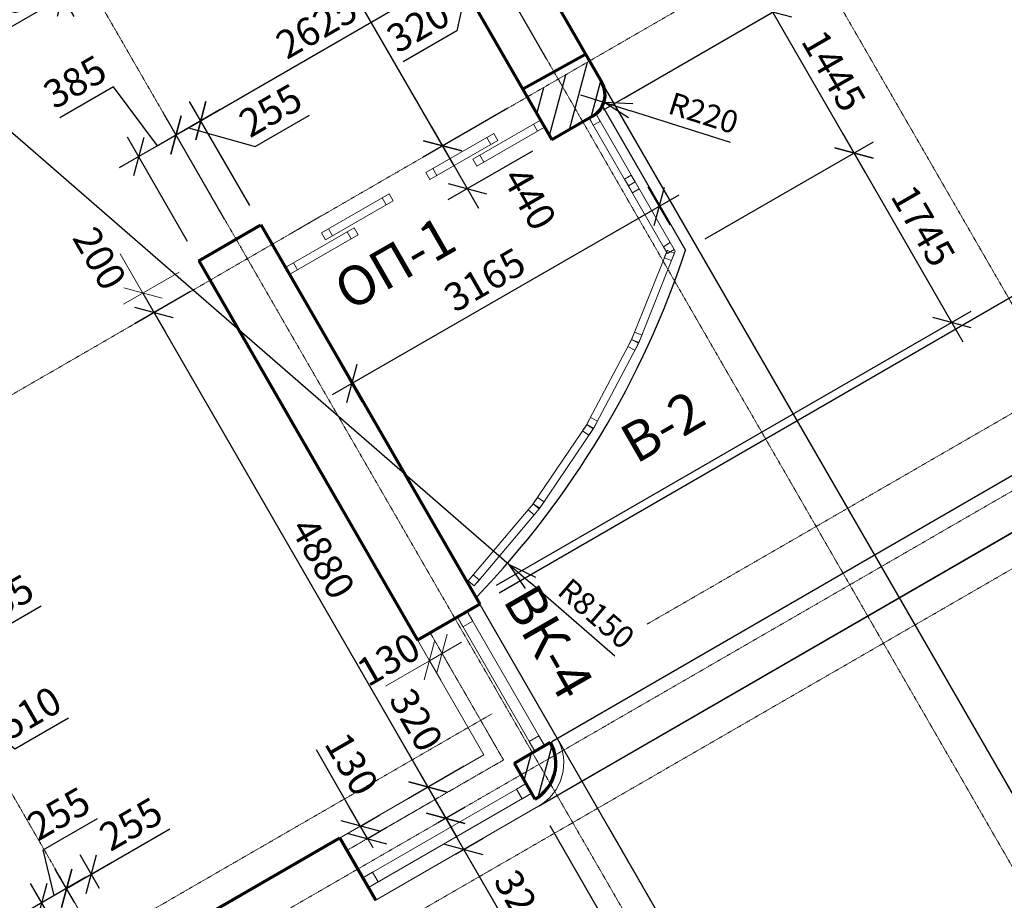
# Model space of a CAD drawing. Units: millimetres. Extents: x 24016 to 241642, y 121623 to 238523.
# Drawn here: x 109121 to 117895, y 208895 to 216738 of the extents above; entities that cross this region are included whole.
import ezdxf

# ---------------------------------------------------------------- set-up
doc = ezdxf.new("R2010")
doc.units = ezdxf.units.MM
doc.linetypes.add('ACAD_ISO10W100', pattern=[18, 12, -3, 0, -3])
doc.linetypes.add('DASHED2', pattern=[9.525, 6.35, -3.175])
doc.layers.get('0').update_dxf_attribs({"lineweight": 70})
for name, color, linetype, lineweight in [('колонны', 50, 'Continuous', 70), ('Окна', 7, 'Continuous', 18), ('Оси', 5, 'ACAD_ISO10W100', 13), ('Пунктир', 7, 'DASHED2', 18), ('Размеры', 102, 'Continuous', 13), ('Слой1', 7, 'Continuous', 25)]:
    doc.layers.add(name, color=color, linetype=linetype, lineweight=lineweight)
doc.styles.add('Sveta', font='ARIALN.TTF', dxfattribs={"height": 200})
doc.styles.add('Sveta-r', font='ARIALN.TTF', dxfattribs={"height": 250})
doc.dimstyles.new('Строитель$0', dxfattribs={"dimtxt": 250, "dimasz": 250, "dimexe": 200, "dimexo": 200, "dimgap": 50, "dimtad": 1, "dimdec": 0, "dimtxsty": 'Sveta-r', "dimblk": 'OBLIQUE', "dimcen": 250, "dimdle": 200, "dimadec": 0, "dimazin": 0, "dimtfac": 1, "dimtdec": 0, "dimtmove": 0, "dimatfit": 3, "dimldrblk": 'NONE', "dimfxl": 1, "dimfrac": 2, "dimarcsym": 0})
doc.dimstyles.new('Строитель$4', dxfattribs={"dimtxt": 200, "dimasz": 250, "dimexe": 200, "dimexo": 200, "dimgap": 50, "dimtad": 1, "dimdec": 0, "dimtxsty": 'Sveta', "dimblk1": 'OBLIQUE', "dimblk2": 'OPEN30', "dimsah": 1, "dimcen": 250, "dimdle": 200, "dimadec": 0, "dimazin": 0, "dimtfac": 1, "dimtdec": 0, "dimtmove": 0, "dimatfit": 3, "dimldrblk": 'NONE', "dimfxl": 1, "dimfrac": 2, "dimarcsym": 0})

# ---------------------------------------------------------------- blocks, each defined once
blk = doc.blocks.new('_Oblique')
at = {"layer": 'Размеры', "color": 0, "lineweight": -2}
blk.add_line((-0.5, -0.5), (0.5, 0.5), dxfattribs=at)
blk = doc.blocks.new('*D694')
at = {"layer": 'Оси', "color": 0, "linetype": 'Continuous', "lineweight": -2, "ltscale": 0.7, "transparency": 16777216}
blk.add_line((124455.4, 215363.5), (114255.4, 233030.4), dxfattribs=at)
at = {"layer": 'Оси', "color": 0, "linetype": 'Continuous', "lineweight": -2, "ltscale": 0.7, "transparency": 16777216, "xscale": 250, "yscale": 250, "zscale": 250}
for p, rotation in [((114355.4, 232857.2), 120), ((124355.4, 215536.7), 299.9999999999999)]:
    blk.add_blockref('_Oblique', p, dxfattribs=dict(at, rotation=rotation))
at = {"layer": 'Оси', "color": 0, "linetype": 'Continuous', "ltscale": 0.7, "transparency": 16777216, "insert": (119701.6, 223952.7), "char_height": 250, "attachment_point": 5, "rotation": 300, "style": 'Sveta-r'}
blk.add_mtext('20000', dxfattribs=at)
blk = doc.blocks.new('_None')
blk = doc.blocks.new('*D799')
at = {"layer": 'Размеры', "color": 0, "lineweight": -2, "ltscale": 0.7, "transparency": 16777216}
for p, q in [((118791.9, 222416.7), (120581.9, 219316.3)), ((113001.5, 218842.6), (119065.1, 222343.5)), ((114324.5, 215934.5), (120655.1, 219589.5))]:
    blk.add_line(p, q, dxfattribs=at)
at = {"layer": 'Размеры', "color": 0, "lineweight": -2, "ltscale": 0.7, "transparency": 16777216, "xscale": 250, "yscale": 250, "zscale": 250}
for p, rotation in [((118891.9, 222243.5), 120.0000000001075), ((120481.9, 219489.5), 300.0000000001075)]:
    blk.add_blockref('_Oblique', p, dxfattribs=dict(at, rotation=rotation))
at = {"layer": 'Размеры', "color": 0, "ltscale": 0.7, "transparency": 16777216, "insert": (119840.8, 220955.3), "char_height": 250, "attachment_point": 5, "rotation": 300, "style": 'Sveta-r'}
blk.add_mtext('3185', dxfattribs=at)
blk = doc.blocks.new('*D818')
at = {"layer": 'Размеры', "color": 0, "lineweight": -2, "ltscale": 0.7, "transparency": 16777216}
for p, q in [((111500.5, 219361.9), (110746.8, 218926.7)), ((112990.1, 215441.2), (110820, 219200)), ((113470.6, 215949.6), (112716.9, 215514.4))]:
    blk.add_line(p, q, dxfattribs=at)
at = {"layer": 'Размеры', "color": 0, "lineweight": -2, "ltscale": 0.7, "transparency": 16777216, "xscale": 250, "yscale": 250, "zscale": 250}
for p, rotation in [((110920, 219026.7), 120.0000000000002), ((112890.1, 215614.4), 300.0000000000002)]:
    blk.add_blockref('_Oblique', p, dxfattribs=dict(at, rotation=rotation))
at = {"layer": 'Размеры', "color": 0, "ltscale": 0.7, "transparency": 16777216, "insert": (112058.9, 217409.4), "char_height": 250, "attachment_point": 5, "rotation": 300, "style": 'Sveta-r'}
blk.add_mtext('3945', dxfattribs=at)
blk = doc.blocks.new('*D819')
at = {"layer": 'Размеры', "color": 0, "lineweight": -2, "ltscale": 0.7, "transparency": 16777216}
for p, q in [((113543.8, 216222.8), (112908.4, 217323.3)), ((113181.6, 217250.1), (110561.9, 215737.6)), ((111170.4, 215083.5), (110635.1, 216010.8))]:
    blk.add_line(p, q, dxfattribs=at)
at = {"layer": 'Размеры', "color": 0, "lineweight": -2, "ltscale": 0.7, "transparency": 16777216, "xscale": 250, "yscale": 250, "zscale": 250}
for p, rotation in [((113008.4, 217150.1), 30.00000000001684), ((110735.1, 215837.6), 210.0000000000168)]:
    blk.add_blockref('_Oblique', p, dxfattribs=dict(at, rotation=rotation))
at = {"layer": 'Размеры', "color": 0, "ltscale": 0.7, "transparency": 16777216, "insert": (111782.9, 216647.6), "char_height": 250, "attachment_point": 5, "rotation": 30, "style": 'Sveta-r'}
blk.add_mtext('2625', dxfattribs=at)
blk = doc.blocks.new('*D821')
at = {"layer": 'Размеры', "color": 0, "lineweight": -2, "ltscale": 0.7, "transparency": 16777216}
for p, q in [((112928.3, 218569.4), (113662.9, 217297)), ((113736.1, 217570.2), (113111.2, 217209.4)), ((113819.8, 216382.1), (113184.4, 217482.6)), ((113958.7, 217188.2), (114437, 217464.3)), ((113423.7, 217389.8), (113958.7, 217188.2))]:
    blk.add_line(p, q, dxfattribs=at)
at = {"layer": 'Размеры', "color": 0, "lineweight": -2, "ltscale": 0.7, "transparency": 16777216, "xscale": 250, "yscale": 250, "zscale": 250}
for p, rotation in [((113562.9, 217470.2), 30.00000000001684), ((113284.4, 217309.4), 210.0000000000168)]:
    blk.add_blockref('_Oblique', p, dxfattribs=dict(at, rotation=rotation))
at = {"layer": 'Размеры', "color": 0, "ltscale": 0.7, "transparency": 16777216, "insert": (114109.1, 217480.1), "char_height": 250, "attachment_point": 5, "rotation": 30, "style": 'Sveta-r'}
blk.add_mtext('320', dxfattribs=at)
blk = doc.blocks.new('_Open30')
at = {"layer": 'Размеры', "color": 0, "lineweight": -2}
for p, q in [((-1, 0.268), (0, 0)), ((0, 0), (-1, -0.268)), ((0, 0), (-1, 0))]:
    blk.add_line(p, q, dxfattribs=at)
blk = doc.blocks.new('*D822')
at = {"layer": 'Размеры', "color": 0, "lineweight": -2, "ltscale": 0.7, "transparency": 16777216}
for p, q in [((114117.7, 216069.2), (114327.4, 216002.5)), ((115455.7, 215643.4), (114565.6, 215926.7))]:
    blk.add_line(p, q, dxfattribs=at)
at = {"layer": 'Размеры', "color": 0, "lineweight": -2, "ltscale": 0.7, "transparency": 16777216, "xscale": 250, "yscale": 250, "zscale": 250, "rotation": 162.3487583650124}
blk.add_blockref('_Open30', (114327.4, 216002.5), dxfattribs=at)
at = {"layer": 'Размеры', "color": 0, "ltscale": 0.7, "transparency": 16777216, "insert": (115207.1, 215882.2), "char_height": 200, "attachment_point": 5, "rotation": 342.34876, "style": 'Sveta'}
blk.add_mtext('R220', dxfattribs=at)
blk = doc.blocks.new('*D823')
at = {"layer": 'Размеры', "color": 0, "lineweight": -2, "ltscale": 0.7, "transparency": 16777216}
for p, q in [((113470.6, 215949.6), (112716.9, 215514.4)), ((112790.1, 215787.7), (113210.1, 215060.2)), ((113690.6, 215568.5), (112936.9, 215133.4))]:
    blk.add_line(p, q, dxfattribs=at)
at = {"layer": 'Размеры', "color": 0, "lineweight": -2, "ltscale": 0.7, "transparency": 16777216, "xscale": 250, "yscale": 250, "zscale": 250}
for p, rotation in [((112890.1, 215614.4), 120.0000000001075), ((113110.1, 215233.4), 300.0000000001075)]:
    blk.add_blockref('_Oblique', p, dxfattribs=dict(at, rotation=rotation))
at = {"layer": 'Размеры', "color": 0, "ltscale": 0.7, "transparency": 16777216, "insert": (113638.7, 215128.9), "char_height": 250, "attachment_point": 5, "rotation": 300, "style": 'Sveta-r'}
blk.add_mtext('440', dxfattribs=at)
blk = doc.blocks.new('*D824')
at = {"layer": 'Размеры', "color": 0, "lineweight": -2, "ltscale": 0.7, "transparency": 16777216}
for p, q in [((113819.8, 216382.1), (113184.4, 217482.6)), ((113457.6, 217409.4), (112835.2, 217050.1)), ((113543.8, 216222.8), (112908.4, 217323.3)), ((113146.4, 217229.7), (113016.1, 216638.9)), ((113016.1, 216638.9), (112537.8, 216362.8))]:
    blk.add_line(p, q, dxfattribs=at)
at = {"layer": 'Размеры', "color": 0, "lineweight": -2, "ltscale": 0.7, "transparency": 16777216, "xscale": 250, "yscale": 250, "zscale": 250}
for p, rotation in [((113284.4, 217309.4), 30.00000000001684), ((113008.4, 217150.1), 210.0000000000168)]:
    blk.add_blockref('_Oblique', p, dxfattribs=dict(at, rotation=rotation))
at = {"layer": 'Размеры', "color": 0, "ltscale": 0.7, "transparency": 16777216, "insert": (112688.1, 216654.7), "char_height": 250, "attachment_point": 5, "rotation": 30, "style": 'Sveta-r'}
blk.add_mtext('320', dxfattribs=at)
blk = doc.blocks.new('*D826')
at = {"layer": 'Размеры', "color": 0, "lineweight": -2, "ltscale": 0.7, "transparency": 16777216}
for p, q in [((109054.4, 217718.7), (109604, 216766.6)), ((108185.9, 217222.8), (108738, 216266.6)), ((109677.2, 217039.8), (108464.8, 216339.8))]:
    blk.add_line(p, q, dxfattribs=at)
at = {"layer": 'Размеры', "color": 0, "lineweight": -2, "ltscale": 0.7, "transparency": 16777216, "xscale": 250, "yscale": 250, "zscale": 250}
for p, rotation in [((109504, 216939.8), 30.00000000001684), ((108638, 216439.8), 210.0000000000168)]:
    blk.add_blockref('_Oblique', p, dxfattribs=dict(at, rotation=rotation))
at = {"layer": 'Размеры', "color": 0, "ltscale": 0.7, "transparency": 16777216, "insert": (108982.2, 216843.6), "char_height": 250, "attachment_point": 5, "rotation": 30, "style": 'Sveta-r'}
blk.add_mtext('1000', dxfattribs=at)
blk = doc.blocks.new('*D828')
at = {"layer": 'Размеры', "color": 0, "lineweight": -2, "ltscale": 0.7, "transparency": 16777216}
for p, q in [((108403.4, 211476.7), (108912.5, 210595)), ((107961.5, 211221.6), (108470.5, 210339.9)), ((108985.7, 210868.2), (108197.3, 210413.1)), ((108591.5, 210640.6), (109077.4, 210244.1)), ((109077.4, 210244.1), (109555.7, 210520.2))]:
    blk.add_line(p, q, dxfattribs=at)
at = {"layer": 'Размеры', "color": 0, "lineweight": -2, "ltscale": 0.7, "transparency": 16777216, "xscale": 250, "yscale": 250, "zscale": 250}
for p, rotation in [((108812.5, 210768.2), 30.00000000001684), ((108370.5, 210513.1), 210.0000000000169)]:
    blk.add_blockref('_Oblique', p, dxfattribs=dict(at, rotation=rotation))
at = {"layer": 'Размеры', "color": 0, "ltscale": 0.7, "transparency": 16777216, "insert": (109227.7, 210536), "char_height": 250, "attachment_point": 5, "rotation": 30, "style": 'Sveta-r'}
blk.add_mtext('510', dxfattribs=at)
blk = doc.blocks.new('*D829')
at = {"layer": 'Размеры', "color": 0, "lineweight": -2, "ltscale": 0.7, "transparency": 16777216}
for p, q in [((108403.4, 211476.7), (108712.6, 210941.3)), ((108612.6, 211114.5), (109312.2, 211518.4)), ((108182.4, 211349.2), (108491.6, 210813.7)), ((108391.6, 210986.9), (108785.8, 211214.5))]:
    blk.add_line(p, q, dxfattribs=at)
at = {"layer": 'Размеры', "color": 0, "lineweight": -2, "ltscale": 0.7, "transparency": 16777216, "xscale": 250, "yscale": 250, "zscale": 250}
for p, rotation in [((108612.6, 211114.5), 30.00000000000181), ((108391.6, 210986.9), 210.0000000000018)]:
    blk.add_blockref('_Oblique', p, dxfattribs=dict(at, rotation=rotation))
at = {"layer": 'Размеры', "color": 0, "ltscale": 0.7, "transparency": 16777216, "insert": (108981.8, 211532.8), "char_height": 250, "attachment_point": 5, "rotation": 30, "style": 'Sveta-r'}
blk.add_mtext('255', dxfattribs=at)
blk = doc.blocks.new('*D833')
at = {"layer": 'Размеры', "color": 0, "lineweight": -2, "ltscale": 0.7, "transparency": 16777216}
for p, q in [((111170.4, 215083.5), (110635.1, 216010.8)), ((110908.3, 215937.6), (110341.2, 215610.1)), ((110949.7, 214956), (110414.4, 215883.3)), ((111219.4, 215608.9), (111702.6, 215887.8)), ((110624.7, 215773.8), (111219.4, 215608.9))]:
    blk.add_line(p, q, dxfattribs=at)
at = {"layer": 'Размеры', "color": 0, "lineweight": -2, "ltscale": 0.7, "transparency": 16777216, "xscale": 250, "yscale": 250, "zscale": 250}
for p, rotation in [((110735.1, 215837.6), 30.00000000001684), ((110514.4, 215710.1), 210.0000000000168)]:
    blk.add_blockref('_Oblique', p, dxfattribs=dict(at, rotation=rotation))
at = {"layer": 'Размеры', "color": 0, "ltscale": 0.7, "transparency": 16777216, "insert": (111372.2, 215902.2), "char_height": 250, "attachment_point": 5, "rotation": 30, "style": 'Sveta-r'}
blk.add_mtext('255', dxfattribs=at)
blk = doc.blocks.new('*D834')
at = {"layer": 'Размеры', "color": 0, "lineweight": -2, "ltscale": 0.7, "transparency": 16777216}
for p, q in [((109957.9, 216141.4), (109477.7, 215864.2)), ((110347.6, 215613.8), (109957.9, 216141.4)), ((110949.7, 214956), (110414.4, 215883.3)), ((110687.6, 215810.1), (110007.6, 215417.6)), ((110616.2, 214763.5), (110080.8, 215690.8))]:
    blk.add_line(p, q, dxfattribs=at)
at = {"layer": 'Размеры', "color": 0, "lineweight": -2, "ltscale": 0.7, "transparency": 16777216, "xscale": 250, "yscale": 250, "zscale": 250}
for p, rotation in [((110514.4, 215710.1), 30.00000000001684), ((110180.8, 215517.6), 210.0000000000168)]:
    blk.add_blockref('_Oblique', p, dxfattribs=dict(at, rotation=rotation))
at = {"layer": 'Размеры', "color": 0, "ltscale": 0.7, "transparency": 16777216, "insert": (109629, 216156.7), "char_height": 250, "attachment_point": 5, "rotation": 30, "style": 'Sveta-r'}
blk.add_mtext('385', dxfattribs=at)
blk = doc.blocks.new('*D836')
at = {"layer": 'Размеры', "color": 0, "lineweight": -2, "ltscale": 0.7, "transparency": 16777216}
for p, q in [((114298.3, 216196.5), (119820.3, 206632.1)), ((111470.4, 214563.8), (116992.4, 204999.4)), ((119893.5, 206905.3), (116719.2, 205072.6))]:
    blk.add_line(p, q, dxfattribs=at)
at = {"layer": 'Размеры', "color": 0, "lineweight": -2, "ltscale": 0.7, "transparency": 16777216, "xscale": 250, "yscale": 250, "zscale": 250}
for p, rotation in [((119720.3, 206805.3), 30.00000000000621), ((116892.4, 205172.6), 210.0000000000062)]:
    blk.add_blockref('_Oblique', p, dxfattribs=dict(at, rotation=rotation))
at = {"layer": 'Размеры', "color": 0, "ltscale": 0.7, "transparency": 16777216, "insert": (117963.6, 205996.2), "char_height": 250, "attachment_point": 5, "rotation": 30, "style": 'Sveta-r'}
blk.add_mtext('3265', dxfattribs=at)
blk = doc.blocks.new('*D838')
at = {"layer": 'Размеры', "color": 0, "lineweight": -2, "ltscale": 0.7, "transparency": 16777216}
for p, q in [((112335.4, 210636), (112758.4, 209903.4)), ((113083, 210090.9), (112585.2, 209803.4)), ((112658.4, 210076.7), (113018.4, 209453.1)), ((112844.9, 209583.9), (113091.6, 209726.3))]:
    blk.add_line(p, q, dxfattribs=at)
at = {"layer": 'Размеры', "color": 0, "lineweight": -2, "ltscale": 0.7, "transparency": 16777216, "xscale": 250, "yscale": 250, "zscale": 250}
for p, rotation in [((112758.4, 209903.4), 120.0000000001075), ((112918.4, 209626.3), 300.0000000001075)]:
    blk.add_blockref('_Oblique', p, dxfattribs=dict(at, rotation=rotation))
at = {"layer": 'Размеры', "color": 0, "ltscale": 0.7, "transparency": 16777216, "insert": (112627.3, 210485.7), "char_height": 250, "attachment_point": 5, "rotation": 300, "style": 'Sveta-r'}
blk.add_mtext('320', dxfattribs=at)
blk = doc.blocks.new('*D839')
at = {"layer": 'Размеры', "color": 0, "lineweight": -2, "ltscale": 0.7, "transparency": 16777216}
for p, q in [((112818.4, 209799.5), (113178.4, 209176)), ((112844.9, 209583.9), (113091.6, 209726.3)), ((113004.9, 209306.7), (113251.6, 209449.2)), ((113544, 208542.7), (113078.4, 209349.2))]:
    blk.add_line(p, q, dxfattribs=at)
at = {"layer": 'Размеры', "color": 0, "lineweight": -2, "ltscale": 0.7, "transparency": 16777216, "xscale": 250, "yscale": 250, "zscale": 250}
for p, rotation in [((112918.4, 209626.3), 120.0000000001075), ((113078.4, 209349.2), 300.0000000001075)]:
    blk.add_blockref('_Oblique', p, dxfattribs=dict(at, rotation=rotation))
at = {"layer": 'Размеры', "color": 0, "ltscale": 0.7, "transparency": 16777216, "insert": (113559.8, 208870.7), "char_height": 250, "attachment_point": 5, "rotation": 300, "style": 'Sveta-r'}
blk.add_mtext('320', dxfattribs=at)
blk = doc.blocks.new('*D840')
at = {"layer": 'Размеры', "color": 0, "lineweight": -2, "ltscale": 0.7, "transparency": 16777216}
for p, q in [((110643, 214317.1), (110145.2, 214029.7)), ((110218.4, 214302.9), (112858.4, 209730.2)), ((113083, 210090.9), (112585.2, 209803.4))]:
    blk.add_line(p, q, dxfattribs=at)
at = {"layer": 'Размеры', "color": 0, "lineweight": -2, "ltscale": 0.7, "transparency": 16777216, "xscale": 250, "yscale": 250, "zscale": 250}
for p, rotation in [((110318.4, 214129.7), 120.0000000000002), ((112758.4, 209903.4), 300.0000000000003)]:
    blk.add_blockref('_Oblique', p, dxfattribs=dict(at, rotation=rotation))
at = {"layer": 'Размеры', "color": 0, "ltscale": 0.7, "transparency": 16777216, "insert": (111796.1, 211925.5), "char_height": 250, "attachment_point": 5, "rotation": 300, "style": 'Sveta-r'}
blk.add_mtext('4880', dxfattribs=at)
blk = doc.blocks.new('*D841')
at = {"layer": 'Размеры', "color": 0, "lineweight": -2, "ltscale": 0.7, "transparency": 16777216}
for p, q in [((113845.1, 209560.9), (116187.8, 205503.1)), ((114370.4, 209540.9), (116573.2, 205725.6)), ((115914.6, 205576.3), (116646.4, 205998.8))]:
    blk.add_line(p, q, dxfattribs=at)
at = {"layer": 'Размеры', "color": 0, "lineweight": -2, "ltscale": 0.7, "transparency": 16777216, "xscale": 250, "yscale": 250, "zscale": 250}
for p, rotation in [((116473.2, 205898.8), 30.00000000001686), ((116087.8, 205676.3), 210.0000000000169)]:
    blk.add_blockref('_Oblique', p, dxfattribs=dict(at, rotation=rotation))
at = {"layer": 'Размеры', "color": 0, "ltscale": 0.7, "transparency": 16777216, "insert": (116801.6, 206323.7), "char_height": 250, "attachment_point": 5, "rotation": 30, "style": 'Sveta-r'}
blk.add_mtext('440', dxfattribs=at)
blk = doc.blocks.new('*D842')
at = {"layer": 'Размеры', "color": 0, "lineweight": -2, "ltscale": 0.7, "transparency": 16777216}
for p, q in [((113845.1, 209560.9), (116187.8, 205503.1)), ((113036.4, 207601.6), (114732.9, 204663.1)), ((114459.7, 204736.3), (116261, 205776.3))]:
    blk.add_line(p, q, dxfattribs=at)
at = {"layer": 'Размеры', "color": 0, "lineweight": -2, "ltscale": 0.7, "transparency": 16777216, "xscale": 250, "yscale": 250, "zscale": 250}
for p, rotation in [((116087.8, 205676.3), 30.00000000001686), ((114632.9, 204836.3), 210.0000000000169)]:
    blk.add_blockref('_Oblique', p, dxfattribs=dict(at, rotation=rotation))
at = {"layer": 'Размеры', "color": 0, "ltscale": 0.7, "transparency": 16777216, "insert": (115271.5, 205410.2), "char_height": 250, "attachment_point": 5, "rotation": 30, "style": 'Sveta-r'}
blk.add_mtext('1680', dxfattribs=at)
blk = doc.blocks.new('*D843')
at = {"layer": 'Размеры', "color": 0, "lineweight": -2, "ltscale": 0.7, "transparency": 16777216}
for p, q in [((111470.4, 214563.8), (116992.4, 204999.4)), ((110705.8, 207748.5), (113467.9, 202964.5)), ((117065.6, 205272.6), (113194.7, 203037.7))]:
    blk.add_line(p, q, dxfattribs=at)
at = {"layer": 'Размеры', "color": 0, "lineweight": -2, "ltscale": 0.7, "transparency": 16777216, "xscale": 250, "yscale": 250, "zscale": 250}
for p, rotation in [((116892.4, 205172.6), 30.00000000001684), ((113367.9, 203137.7), 210.0000000000168)]:
    blk.add_blockref('_Oblique', p, dxfattribs=dict(at, rotation=rotation))
at = {"layer": 'Размеры', "color": 0, "ltscale": 0.7, "transparency": 16777216, "insert": (115041.3, 204309), "char_height": 250, "attachment_point": 5, "rotation": 30, "style": 'Sveta-r'}
blk.add_mtext('4070', dxfattribs=at)
blk = doc.blocks.new('*D856')
at = {"layer": 'Размеры', "color": 0, "lineweight": -2, "ltscale": 0.7, "transparency": 16777216}
for p, q in [((109331.2, 209345.9), (109814.3, 209624.8)), ((109427.9, 208936.8), (109331.2, 209345.9)), ((109711.6, 209100.6), (109144.2, 208773)), ((109612.4, 208872.3), (109438.4, 209173.8)), ((109391.5, 208744.8), (109217.4, 209046.2))]:
    blk.add_line(p, q, dxfattribs=at)
at = {"layer": 'Размеры', "color": 0, "lineweight": -2, "ltscale": 0.7, "transparency": 16777216, "xscale": 250, "yscale": 250, "zscale": 250}
for p, rotation in [((109538.4, 209000.6), 30.00000000001684), ((109317.4, 208873), 210.0000000000168)]:
    blk.add_blockref('_Oblique', p, dxfattribs=dict(at, rotation=rotation))
at = {"layer": 'Размеры', "color": 0, "ltscale": 0.7, "transparency": 16777216, "insert": (109484, 209639.2), "char_height": 250, "attachment_point": 5, "rotation": 30, "style": 'Sveta-r'}
blk.add_mtext('255', dxfattribs=at)
blk = doc.blocks.new('*D857')
at = {"layer": 'Размеры', "color": 0, "lineweight": -2, "ltscale": 0.7, "transparency": 16777216}
for p, q in [((109759.4, 209128.1), (110459, 209532.1)), ((109833.4, 208999.9), (109659.4, 209301.3)), ((109538.4, 209000.6), (109932.6, 209228.1)), ((109612.4, 208872.3), (109438.4, 209173.8))]:
    blk.add_line(p, q, dxfattribs=at)
at = {"layer": 'Размеры', "color": 0, "lineweight": -2, "ltscale": 0.7, "transparency": 16777216, "xscale": 250, "yscale": 250, "zscale": 250}
for p, rotation in [((109759.4, 209128.1), 30.00000000000181), ((109538.4, 209000.6), 210.0000000000018)]:
    blk.add_blockref('_Oblique', p, dxfattribs=dict(at, rotation=rotation))
at = {"layer": 'Размеры', "color": 0, "ltscale": 0.7, "transparency": 16777216, "insert": (110128.6, 209546.4), "char_height": 250, "attachment_point": 5, "rotation": 30, "style": 'Sveta-r'}
blk.add_mtext('255', dxfattribs=at)
blk = doc.blocks.new('*D892')
at = {"layer": 'Размеры', "color": 0, "lineweight": -2, "ltscale": 0.7, "transparency": 16777216}
for p, q in [((107328.5, 217228.2), (113484.2, 211886.8)), ((114425.3, 211070.1), (113673, 211723))]:
    blk.add_line(p, q, dxfattribs=at)
at = {"layer": 'Размеры', "color": 0, "lineweight": -2, "ltscale": 0.7, "transparency": 16777216, "xscale": 250, "yscale": 250, "zscale": 250, "rotation": 139.0512435952004}
blk.add_blockref('_Open30', (113484.2, 211886.8), dxfattribs=at)
at = {"layer": 'Размеры', "color": 0, "ltscale": 0.7, "transparency": 16777216, "insert": (114243.3, 211429.5), "char_height": 200, "attachment_point": 5, "rotation": 319.05124, "style": 'Sveta'}
blk.add_mtext('R8150', dxfattribs=at)
blk = doc.blocks.new('*D893')
at = {"layer": 'Размеры', "color": 0, "lineweight": -2, "ltscale": 0.7, "transparency": 16777216}
for p, q in [((114916.4, 214910.9), (114721.8, 215248.8)), ((114995, 215175.3), (111905.2, 213396.6)), ((112173.2, 213331.8), (111978.7, 213669.7))]:
    blk.add_line(p, q, dxfattribs=at)
at = {"layer": 'Размеры', "color": 0, "lineweight": -2, "ltscale": 0.7, "transparency": 16777216, "xscale": 250, "yscale": 250, "zscale": 250}
for p, rotation in [((114821.6, 215075.5), 29.9275404871116), ((112078.5, 213496.4), 209.9275404871116)]:
    blk.add_blockref('_Oblique', p, dxfattribs=dict(at, rotation=rotation))
at = {"layer": 'Размеры', "color": 0, "ltscale": 0.7, "transparency": 16777216, "insert": (113281.1, 214393.7), "char_height": 250, "attachment_point": 5, "rotation": 29.92754, "style": 'Sveta-r'}
blk.add_mtext('3165', dxfattribs=at)
blk = doc.blocks.new('*D905')
at = {"layer": 'Размеры', "color": 0, "lineweight": -2, "ltscale": 0.7, "transparency": 16777216}
for p, q in [((115732, 216978.1), (116655.7, 215378.1)), ((114504.8, 216038.6), (116005.2, 216904.9)), ((115228.5, 214785), (116728.9, 215651.3))]:
    blk.add_line(p, q, dxfattribs=at)
at = {"layer": 'Размеры', "color": 0, "lineweight": -2, "ltscale": 0.7, "transparency": 16777216, "xscale": 250, "yscale": 250, "zscale": 250}
for p, rotation in [((115832, 216804.9), 119.9999999999895), ((116555.7, 215551.3), 299.9999999999895)]:
    blk.add_blockref('_Oblique', p, dxfattribs=dict(at, rotation=rotation))
at = {"layer": 'Размеры', "color": 0, "ltscale": 0.7, "transparency": 16777216, "insert": (116347.7, 216266.9), "char_height": 250, "attachment_point": 5, "rotation": 300, "style": 'Sveta-r'}
blk.add_mtext('1445', dxfattribs=at)
blk = doc.blocks.new('*D906')
at = {"layer": 'Размеры', "color": 0, "lineweight": -2, "ltscale": 0.7, "transparency": 16777216}
for p, q in [((116455.7, 215724.5), (117526.3, 213870.2)), ((115228.5, 214785), (116728.9, 215651.3)), ((113370.4, 211701.7), (117599.5, 214143.4))]:
    blk.add_line(p, q, dxfattribs=at)
at = {"layer": 'Размеры', "color": 0, "lineweight": -2, "ltscale": 0.7, "transparency": 16777216, "xscale": 250, "yscale": 250, "zscale": 250}
for p, rotation in [((116555.7, 215551.3), 120.0000000001075), ((117426.3, 214043.4), 300.0000000001075)]:
    blk.add_blockref('_Oblique', p, dxfattribs=dict(at, rotation=rotation))
at = {"layer": 'Размеры', "color": 0, "ltscale": 0.7, "transparency": 16777216, "insert": (117144.9, 214886.2), "char_height": 250, "attachment_point": 5, "rotation": 300, "style": 'Sveta-r'}
blk.add_mtext('1745', dxfattribs=at)
blk = doc.blocks.new('*D909')
at = {"layer": 'Размеры', "color": 0, "lineweight": -2, "ltscale": 0.7, "transparency": 16777216}
for p, q in [((112156.3, 209555.8), (111764.5, 210234.4)), ((112220.2, 209445.2), (112056.3, 209729)), ((112147.7, 209550.9), (112329.5, 209655.8)), ((112211.6, 209440.2), (112393.4, 209545.2))]:
    blk.add_line(p, q, dxfattribs=at)
at = {"layer": 'Размеры', "color": 0, "lineweight": -2, "ltscale": 0.7, "transparency": 16777216, "xscale": 250, "yscale": 250, "zscale": 250}
for p, rotation in [((112156.3, 209555.8), 120.0000000000006), ((112220.2, 209445.2), 300.0000000000006)]:
    blk.add_blockref('_Oblique', p, dxfattribs=dict(at, rotation=rotation))
at = {"layer": 'Размеры', "color": 0, "ltscale": 0.7, "transparency": 16777216, "insert": (112051.6, 210092.5), "char_height": 250, "attachment_point": 5, "rotation": 300, "style": 'Sveta-r'}
blk.add_mtext('130', dxfattribs=at)
blk = doc.blocks.new('*D911')
at = {"layer": 'Размеры', "color": 0, "lineweight": -2, "ltscale": 0.7, "transparency": 16777216}
for p, q in [((120381.9, 219662.7), (123121.9, 214916.9)), ((114324.5, 215934.5), (120655.1, 219589.5)), ((113745.5, 209734.4), (123195.1, 215190.1))]:
    blk.add_line(p, q, dxfattribs=at)
at = {"layer": 'Размеры', "color": 0, "lineweight": -2, "ltscale": 0.7, "transparency": 16777216, "xscale": 250, "yscale": 250, "zscale": 250}
for p, rotation in [((120481.9, 219489.5), 120.0000000001075), ((123021.9, 215090.1), 300.0000000001075)]:
    blk.add_blockref('_Oblique', p, dxfattribs=dict(at, rotation=rotation))
at = {"layer": 'Размеры', "color": 0, "ltscale": 0.7, "transparency": 16777216, "insert": (121905.8, 217378.6), "char_height": 250, "attachment_point": 5, "rotation": 300, "style": 'Sveta-r'}
blk.add_mtext('5080', dxfattribs=at)
blk = doc.blocks.new('*D912')
at = {"layer": 'Размеры', "color": 0, "lineweight": -2, "ltscale": 0.7, "transparency": 16777216}
for p, q in [((113862.8, 210310.2), (122464.6, 215280.3)), ((122291.4, 215180.2), (122611.6, 214626.1)), ((114082.9, 209929.2), (122684.7, 214899.3)), ((122511.6, 214799.3), (123081.9, 213812.2))]:
    blk.add_line(p, q, dxfattribs=at)
at = {"layer": 'Размеры', "color": 0, "lineweight": -2, "ltscale": 0.7, "transparency": 16777216, "xscale": 250, "yscale": 250, "zscale": 250}
for p, rotation in [((122291.4, 215180.2), 120.0190588457509), ((122511.6, 214799.3), 300.0190588457509)]:
    blk.add_blockref('_Oblique', p, dxfattribs=dict(at, rotation=rotation))
at = {"layer": 'Размеры', "color": 0, "ltscale": 0.7, "transparency": 16777216, "insert": (123095.5, 214143.7), "char_height": 250, "attachment_point": 5, "rotation": 300.01906, "style": 'Sveta-r'}
blk.add_mtext('440', dxfattribs=at)
blk = doc.blocks.new('*D913')
at = {"layer": 'Размеры', "color": 0, "lineweight": -2, "ltscale": 0.7, "transparency": 16777216}
for p, q in [((113393.6, 211632.8), (121774.3, 216475.1)), ((122391.5, 215007.1), (121501, 216548.2)), ((113862.8, 210310.2), (122464.6, 215280.3))]:
    blk.add_line(p, q, dxfattribs=at)
at = {"layer": 'Размеры', "color": 0, "lineweight": -2, "ltscale": 0.7, "transparency": 16777216, "xscale": 250, "yscale": 250, "zscale": 250}
for p, rotation in [((121601.1, 216375), 120.019058846511), ((122291.4, 215180.2), 300.019058846511)]:
    blk.add_blockref('_Oblique', p, dxfattribs=dict(at, rotation=rotation))
at = {"layer": 'Размеры', "color": 0, "ltscale": 0.7, "transparency": 16777216, "insert": (122100.1, 215866.5), "char_height": 250, "attachment_point": 5, "rotation": 300.01906, "style": 'Sveta-r'}
blk.add_mtext('1380', dxfattribs=at)

msp = doc.modelspace()

# ---------------------------------------------------------------- hatches: boundary and pattern name
at = {"layer": 'колонны', "lineweight": -2, "ltscale": 0.7}
h = msp.add_hatch(dxfattribs=at)
h.set_pattern_fill('ANSI31', color=256, scale=50, angle=30)
h.paths.add_polyline_path([(113919.8, 216208.9), (113643.8, 216049.6), (113863.8, 215668.5), (114139.7, 215827.8)])
h.paths.add_polyline_path([(114308.3, 216179.2), (114198.3, 216369.7), (113919.8, 216208.9), (114139.7, 215827.8), (114227.7, 215878.7, 0.414214)])
h = msp.add_hatch(dxfattribs=at)
h.set_pattern_fill('ANSI31', color=256, scale=50, angle=30)
h.paths.add_polyline_path([(113849.8, 210302.6), (113689.7, 210210.2), (113749.7, 210106.3), (113892.5, 210188.7, 0.082763)])
h.paths.add_polyline_path([(113892.5, 210188.7), (113749.7, 210106.3), (113849.9, 209932.8, 0.181051)])
h.paths.add_polyline_path([(113749.7, 210106.3), (113589.4, 210013.7), (113714.4, 209797.2, 0.131769), (113849.9, 209932.8)])
h.paths.add_polyline_path([(113689.7, 210210.2), (113529.4, 210117.6), (113589.4, 210013.7), (113749.7, 210106.3)])

# ---------------------------------------------------------------- linework, layer by layer
for p, q in [((111673.7, 219461.9), (113863.8, 215668.5)), ((114158.1, 216425.2), (113612.1, 216121.5)), ((114227.7, 215878.7), (113863.8, 215668.5)), ((110716.2, 214590.3), (111270.4, 214910.3)), ((111270.4, 214910.3), (113220.4, 211532.8)), ((110716.2, 214590.3), (112666.2, 211212.8)), ((113220.4, 211532.8), (112666.2, 211212.8)), ((113529.4, 210117.6), (113849.8, 210302.6)), ((113714.4, 209797.2), (113529.4, 210117.6)), ((112294.5, 208896.6), (111974.5, 209450.9)), ((111970.1, 209448.4), (110173.4, 208411))]:
    msp.add_line(p, q)
at = {"ltscale": 0.7}
msp.add_line((112828.3, 218742.6), (114308.3, 216179.2), dxfattribs=at)
for centre, radius in [((114117.7, 216069.2), 220), ((113529.4, 210117.6), 370)]:
    msp.add_arc(centre, radius, 300, 30)
at = {"layer": 'Окна'}
for p, q in [((114197.3, 215861.1), (114886.1, 214668.1)), ((114257.9, 215896.1), (114962.5, 214675.7)), ((113910.4, 210337.6), (113910.4, 210337.6)), ((113749.4, 209736.6), (113749.4, 209736.6))]:
    msp.add_line(p, q, dxfattribs=at)
at = {"layer": 'Окна', "ltscale": 0.7}
for p, q in [((113762.8, 215843.4), (113158.2, 215494.4)), ((113798.8, 215781.1), (113194.2, 215432.1)), ((112740.6, 215375.8), (113345.1, 215724.8)), ((112776.6, 215313.4), (113381.1, 215662.5)), ((112414.2, 215187.4), (111809.7, 214838.4)), ((112450.2, 215125), (111845.7, 214776)), ((111498.1, 214535.9), (112102.6, 214885)), ((111534.1, 214473.6), (112138.6, 214822.6)), ((114892.5, 214686.6), (114572.8, 213885.9)), ((114957.5, 214660.6), (114637.8, 213860)), ((114962.5, 214675.7), (114957.5, 214660.6)), ((114172.7, 213130.8), (114576, 213892.7)), ((114234.6, 213098), (114637.8, 213860)), ((114176.6, 213137.2), (113694.3, 212422.6)), ((114234.6, 213098), (113752.3, 212383.4)), ((113117.9, 211739.9), (113698.8, 212428.6)), ((113196.5, 211724.4), (113752.3, 212383.4)), ((113210.4, 211550.1), (113910.4, 210337.6)), ((113021.3, 211417.8), (113711.3, 210222.6)), ((113107.9, 211467.8), (113797.9, 210272.6)), ((112656.2, 211230.1), (113256.2, 210190.9)), ((111970.1, 209448.4), (113256.2, 210190.9)), ((112179.5, 209095.8), (113630.1, 209933.3)), ((112229.5, 209009.2), (113680.1, 209846.7)), ((112290.1, 208894.1), (113745.1, 209734.1))]:
    msp.add_line(p, q, dxfattribs=at)
for points in [[(114198.9, 215859.7), (114231.3, 215797.6), (114293.3, 215830), (114260.9, 215892.1)], [(113736.4, 215745.1), (113700.4, 215807.4), (113762.8, 215843.4), (113798.8, 215781.1)], [(113381.1, 215662.5), (113345.1, 215724.8), (113282.7, 215688.8), (113318.7, 215626.5)], [(113194.2, 215432.1), (113158.2, 215494.4), (113220.6, 215530.4), (113256.6, 215468.1)], [(112776.6, 215313.4), (112740.6, 215375.8), (112802.9, 215411.8), (112838.9, 215349.4)], [(114545.7, 215257.7), (114510.7, 215318.4), (114571.4, 215353.3), (114606.3, 215292.7)], [(114545.7, 215257.7), (114580.7, 215197.1), (114641.3, 215232.2), (114606.2, 215292.8)], [(112450.2, 215125), (112414.2, 215187.4), (112351.8, 215151.4), (112387.8, 215089)], [(111845.7, 214776), (111809.7, 214838.4), (111872, 214874.4), (111908, 214812)], [(112138.6, 214822.6), (112102.6, 214885), (112040.3, 214849), (112076.3, 214786.6)], [(114893.6, 214656.4), (114857.7, 214716.5), (114917.8, 214752.4), (114953.7, 214692.3)], [(114891.1, 214683.1), (114865.2, 214618.1), (114930.2, 214592.2), (114956.1, 214657.2)], [(111596.5, 214509.6), (111560.5, 214571.9), (111498.1, 214535.9), (111534.1, 214473.6)], [(114574.2, 213889.4), (114600.2, 213954.4), (114665.2, 213928.4), (114639.2, 213863.4)], [(114574.2, 213889.4), (114541.5, 213827.5), (114603.4, 213794.8), (114636.1, 213856.7)], [(114174.5, 213134.1), (114207.3, 213195.9), (114269.1, 213163.1), (114236.3, 213101.3)], [(114174.5, 213134.1), (114135.4, 213076), (114193.4, 213036.9), (114232.5, 213095)], [(113696.4, 212425.7), (113735.6, 212483.7), (113793.6, 212444.5), (113754.3, 212386.5)], [(113696.3, 212425.7), (113651.3, 212372.1), (113704.8, 212327.1), (113749.9, 212380.6)], [(113117.9, 211739.9), (113163.1, 211793.3), (113216.6, 211748.1), (113171.4, 211694.7)], [(113071.3, 211331.2), (113157.9, 211381.2), (113107.9, 211467.8), (113021.3, 211417.8)], [(113711.3, 210222.6), (113797.9, 210272.6), (113747.9, 210359.3), (113661.3, 210309.3)], [(113597.8, 209799.2), (113684.4, 209849.2), (113634.4, 209935.8), (113547.8, 209885.8)], [(112229.5, 209009.2), (112316.1, 209059.2), (112266.1, 209145.8), (112179.5, 209095.8)]]:
    msp.add_lwpolyline(points, close=True, dxfattribs=at)
at = {"layer": 'Окна'}
msp.add_arc((113529.3, 210117.6), 440, 299.35516, 29.99743, dxfattribs=at)
at = {"layer": 'Оси', "ltscale": 0.7}
for p, q in [((105813.5, 235252.3), (122662.3, 206069.2)), ((102911.8, 209853.4), (121801.8, 220759.6)), ((120492.2, 204816.4), (111821, 219846.9)), ((117725.9, 203219.4), (109049.7, 218246.9)), ((109298.2, 207536.2), (124401.8, 216256.3)), ((113988.6, 201292.6), (105412.4, 216146.9)), ((111867.3, 208326.7), (124514.6, 215628.6)), ((114712.4, 211354.9), (121992.5, 215558.1)), ((103403.8, 204825.9), (113330.6, 210557.1))]:
    msp.add_line(p, q, dxfattribs=at)
at = {"layer": 'Пунктир', "ltscale": 0.3}
for p, q in [((112666.2, 211212.8), (112778.8, 211277.8)), ((112778.8, 211277.8), (113367.7, 210257.8)), ((113367.7, 210257.8), (113432.7, 210145.2)), ((113432.7, 210145.2), (112038.4, 209340.2))]:
    msp.add_line(p, q, dxfattribs=at)
at = {"layer": 'Размеры', "ltscale": 0.7}
for p, q in [((111543.7, 214837.1), (111814.4, 214993.4)), ((110218.9, 214303.1), (110017.5, 214652)), ((110543, 214490.3), (110045.7, 214203.1)), ((110643, 214317.1), (110145.7, 214029.9)), ((110418.9, 213956.7), (110218.9, 214303.1)), ((113058.3, 211193.6), (112772.5, 211028.6)), ((112766.2, 211039.6), (112872.5, 210855.4)), ((112878.8, 211104.6), (112985.1, 210920.4)), ((112772.5, 211028.6), (112381.9, 210803.1)), ((112220.2, 209445.2), (112270.2, 209361.5))]:
    msp.add_line(p, q, dxfattribs=at)
at = {"layer": 'Слой1'}
msp.add_line((114313.8, 215969.3), (115055.3, 214685), dxfattribs=at)
msp.add_arc((107318.1, 217246.2), 8150, 316.1662, 341.68468, dxfattribs=at)

# ---------------------------------------------------------------- block references
at = {"layer": 'Размеры', "ltscale": 0.7}
for p, xscale, yscale, zscale, rotation in [((110218.9, 214303.1), 249.9999999999892, 249.9999999999892, 249.9999999999892, 120.0000000000053), ((110318.9, 214129.9), 249.9999999999891, 249.9999999999891, 249.9999999999891, 300.0000000000052), ((112885.1, 211093.6), 250.0000000000008, 250.0000000000008, 250.0000000000008, 29.99999999999989), ((112772.5, 211028.6), 250.0000000000008, 250.0000000000008, 250.0000000000008, 209.9999999999999)]:
    msp.add_blockref('_Oblique', p, dxfattribs=dict(at, xscale=xscale, yscale=yscale, zscale=zscale, rotation=rotation))

# ---------------------------------------------------------------- texts
at = {"layer": 'Окна', "ltscale": 0.7, "char_height": 350, "width": 1189, "attachment_point": 5, "style": 'Sveta-r'}
for s, insert, rotation in [('{\\fArial Narrow|b0|i0|c204|p34;ОП-1}', (112463.1, 214569.5), 29.9), ('{\\fArial Narrow|b0|i0|c204|p34;В-2}', (114849.5, 213114.6), 29.90448), ('ВК-4', (113796.7, 211176.3), 299.9)]:
    msp.add_mtext(s, dxfattribs=dict(at, insert=insert, rotation=rotation))
at = {"layer": 'Размеры', "ltscale": 0.7, "char_height": 250, "attachment_point": 5, "style": 'Sveta-r'}
for s, insert, rotation in [('200', (109806, 214596), 300), ('130', (112424.2, 211012.6), 30)]:
    msp.add_mtext(s, dxfattribs=dict(at, insert=insert, rotation=rotation))

# ---------------------------------------------------------------- dimensions: what is measured, and where the dimension line sits
at = {"layer": 'Оси', "linetype": 'Continuous', "ltscale": 0.7}
dim = msp.add_linear_dim(base=(114355.4, 232857.2), p1=(124355.4, 215536.7), p2=(114355.4, 232857.2), angle=120, dimstyle='Строитель$0', dxfattribs=at)
dim.commit()
dim.dimension.update_dxf_attribs({"geometry": '*D694', "text_midpoint": (119547.7, 223863.9), "dimtype": 161})
at = {"layer": 'Размеры', "ltscale": 0.7}
for base, p1, p2, text, picture, middle in [((120481.9, 219489.5), (112828.3, 218742.6), (114151.3, 215834.5), '3185', '*D799', (119840.8, 220955.3)), ((117426.3, 214043.4), (115055.3, 214685), (113197.2, 211601.7), '1745', '*D906', (117144.9, 214886.2))]:
    dim = msp.add_linear_dim(base=base, p1=p1, p2=p2, angle=120, text=text, dimstyle='Строитель$0', override={"dimtmove": 1}, dxfattribs=at)
    dim.commit()
    dim.dimension.update_dxf_attribs({"geometry": picture, "text_midpoint": middle})
for base, p1, p2, angle, picture, middle in [((123021.9, 215090.1), (114151.3, 215834.5), (113572.3, 209634.4), 120, '*D911', (121905.8, 217378.6)), ((108638, 216439.8), (108954.4, 217891.9), (108085.9, 217396), 30, '*D826', (108982.2, 216843.6)), ((110735.1, 215837.6), (113643.8, 216049.6), (111270.4, 214910.3), 30, '*D819', (111782.9, 216647.6)), ((121601.1, 216375), (113689.6, 210210.1), (113220.4, 211532.7), 300.01906, '*D913', (122100.1, 215866.5)), ((113367.9, 203137.7), (111370.4, 214737), (110605.8, 207921.7), 30, '*D843', (115041.3, 204309)), ((109317.4, 208873), (109712.4, 208699.1), (109491.5, 208571.5), 30, '*D856', (109285.7, 209524.7)), ((116087.8, 205676.3), (112936.4, 207774.8), (113745.1, 209734.1), 210, '*D842', (115271.5, 205410.2))]:
    dim = msp.add_linear_dim(base=base, p1=p1, p2=p2, angle=angle, dimstyle='Строитель$0', override={"dimtmove": 1}, dxfattribs=at)
    dim.commit()
    dim.dimension.update_dxf_attribs({"geometry": picture, "text_midpoint": middle})
for p1, p2, distance, text, picture, middle in [((113643.8, 216049.6), (111673.7, 219461.9), 870.2, '3945', '*D818', (112058.9, 217409.4)), ((114331.5, 215938.6), (115055.3, 214685), 1732.6, '1445', '*D905', (116347.7, 216266.9))]:
    dim = msp.add_aligned_dim(p1=p1, p2=p2, distance=distance, text=text, dimstyle='Строитель$0', dxfattribs=at)
    dim.commit()
    dim.dimension.update_dxf_attribs({"geometry": picture, "text_midpoint": middle})
for base, p1, p2, angle, text, picture, middle in [((113284.4, 217309.4), (112828.3, 218742.6), (113919.8, 216208.9), 30, '320', '*D821', (114002, 217213.2)), ((113008.4, 217150.1), (113919.8, 216208.9), (113643.8, 216049.6), 30, '320', '*D824', (112972.8, 216613.9)), ((116473.2, 205898.8), (113745.1, 209734.1), (114270.4, 209714.1), 210, '440', '*D841', (116890.5, 206169.9))]:
    dim = msp.add_linear_dim(base=base, p1=p1, p2=p2, angle=angle, text=text, dimstyle='Строитель$0', override={"dimtmove": 1}, dxfattribs=at)
    dim.commit()
    dim.dimension.update_dxf_attribs({"geometry": picture, "text_midpoint": middle, "dimtype": 160})
dim = msp.add_radius_dim(center=(107328.5, 217228.2), mpoint=(113484.2, 211886.8), dimstyle='Строитель$4', dxfattribs=at)
dim.commit()
dim.dimension.update_dxf_attribs({"geometry": '*D892', "text_midpoint": (114243.3, 211429.5)})
for base, p1, p2, angle, picture, middle in [((110180.8, 215517.6), (111049.7, 214782.8), (110716.2, 214590.3), 30, '*D834', (109914.6, 216116.4)), ((110514.4, 215710.1), (111270.4, 214910.3), (111049.7, 214782.8), 30, '*D833', (111262.7, 215633.9)), ((113110.1, 215233.4), (113643.8, 216049.6), (113863.8, 215668.5), 300, '*D823', (113484.8, 215040.1)), ((108370.5, 210513.1), (108303.4, 211649.9), (107861.5, 211394.8), 210, '*D828', (109120.7, 210269.1)), ((112918.4, 209626.3), (113256.2, 210190.9), (112671.7, 209483.9), 120, '*D838', (112473.5, 210396.9)), ((113078.4, 209349.2), (112671.7, 209483.9), (112831.7, 209206.7), 120, '*D839', (113642, 208918.1))]:
    dim = msp.add_linear_dim(base=base, p1=p1, p2=p2, angle=angle, dimstyle='Строитель$0', override={"dimtmove": 1}, dxfattribs=at)
    dim.commit()
    dim.dimension.update_dxf_attribs({"geometry": picture, "text_midpoint": middle, "dimtype": 160})
for base, p1, p2, angle, picture, middle in [((116892.4, 205172.6), (114198.3, 216369.7), (111370.4, 214737), 210, '*D836', (118052.5, 205842.4)), ((112078.5, 213496.4), (115016.2, 214737.6), (112273, 213158.5), 209.92754, '*D893', (113369.7, 214239.7)), ((122291.4, 215180.2), (113909.7, 209829.2), (113689.6, 210210.1), 120.01906, '*D912', (122941.7, 214054.8)), ((112758.4, 209903.4), (110816.2, 214417.1), (113256.2, 210190.9), 300, '*D840', (111642.2, 211836.7)), ((108391.6, 210986.9), (108303.4, 211649.9), (108082.4, 211522.4), 210, '*D829', (109070.6, 211378.9)), ((109538.4, 209000.6), (109933.4, 208826.7), (109712.4, 208699.1), 210, '*D857', (110217.4, 209392.6))]:
    dim = msp.add_linear_dim(base=base, p1=p1, p2=p2, angle=angle, dimstyle='Строитель$0', dxfattribs=at)
    dim.commit()
    dim.dimension.update_dxf_attribs({"geometry": picture, "text_midpoint": middle, "dimtype": 161})
dim = msp.add_radius_dim(center=(114117.7, 216069.2), mpoint=(114327.4, 216002.5), dimstyle='Строитель$4', dxfattribs=at)
dim.commit()
dim.dimension.update_dxf_attribs({"geometry": '*D822', "text_midpoint": (115161, 215737.2), "dimtype": 164})
dim = msp.add_linear_dim(base=(112220.2, 209445.2), p1=(111974.5, 209450.9), p2=(112038.4, 209340.2), angle=300, text='130', dimstyle='Строитель$0', dxfattribs=at)
dim.commit()
dim.dimension.update_dxf_attribs({"geometry": '*D909', "text_midpoint": (111897.8, 210003.6), "dimtype": 161})

doc.saveas('drawing.dxf')
